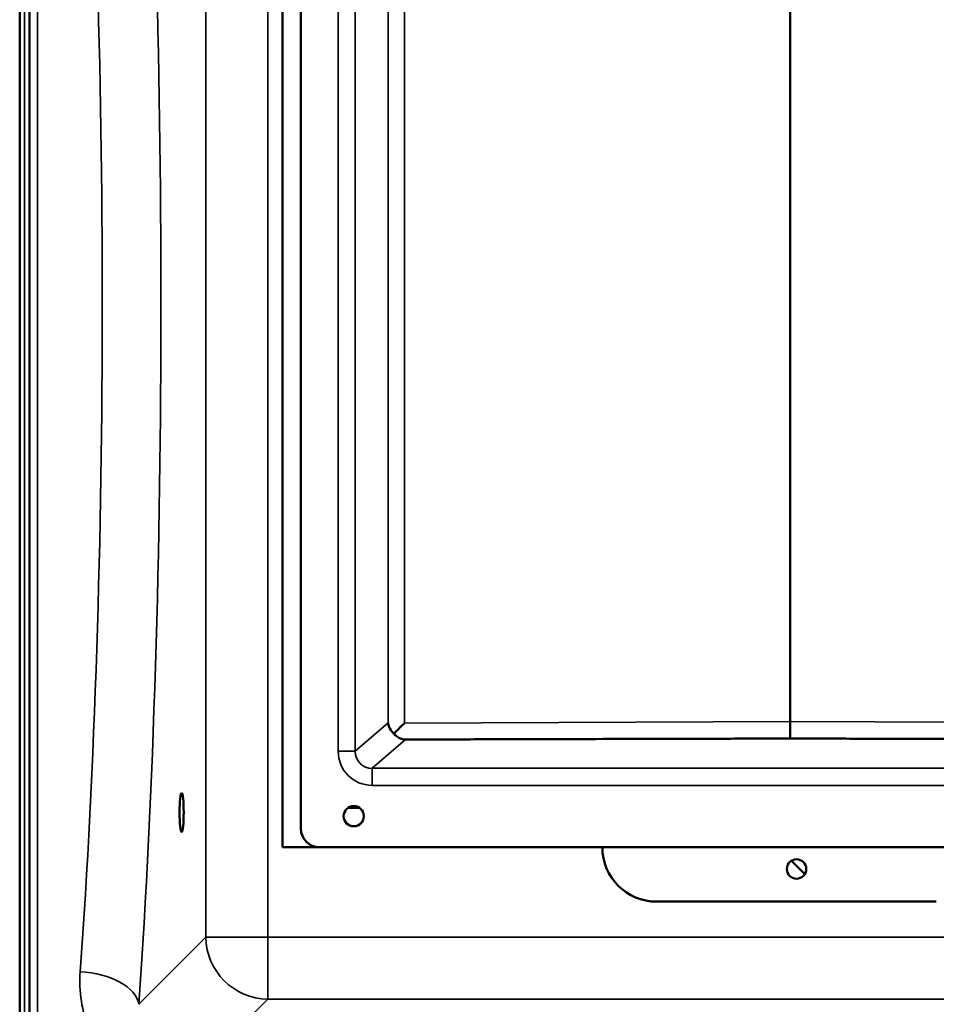
# Model space of a CAD drawing. Units: millimetres. Extents: x 0 to 9900, y 0 to 7000.
# Drawn here: x 3494 to 4084, y 2097 to 2731 of the extents above; entities that cross this region are included whole.
import ezdxf

# ---------------------------------------------------------------- set-up
doc = ezdxf.new("R2010")
doc.units = ezdxf.units.MM
doc.header["$LTSCALE"] = 33.333333
doc.layers.add('Visible (ISO)', color=7, linetype='Continuous', lineweight=50)
doc.layers.add('Visible Narrow (ISO)', color=7, linetype='Continuous', lineweight=35)

msp = doc.modelspace()

# ---------------------------------------------------------------- linework, layer by layer
at = {"layer": 'Visible (ISO)'}
for p, q in [((3494.3, 3254.14), (3494.3, 1842.12)), ((3494.21, 1925.86), (3494.21, 3170.36)), ((3663.37, 2198.01), (3663.37, 2898.01)), ((3675.29, 2210.01), (3675.29, 2886.01)), ((3990.29, 2278.93), (3990.29, 2817.02)), ((3990.3, 2817.02), (3990.3, 2278.93)), ((3990.29, 2267.98), (3990.29, 2278.86)), ((3992.52, 2267.97), (3988.06, 2267.97)), ((3687.07, 2198.01), (3663.37, 2198.01)), ((4293.29, 2198.01), (3687.29, 2198.01)), ((3991.1, 2189.34), (3999.7, 2180.74)), ((4084.37, 2163.02), (3904.37, 2163.02))]:
    msp.add_line(p, q, dxfattribs=at)
for centre, radius in [((3709.29, 2218.01), 6.5), ((3994.37, 2184.02), 6.25)]:
    msp.add_circle(centre, radius, dxfattribs=at)
for centre, radius, start, end in [((3709.29, 2218.01), 6.5, 180.01075, 359.98925), ((3709.29, 2218.01), 6.5, 180.00874, 359.99126), ((3709.29, 2218.01), 6.5, 180.00202, 359.99798), ((3687.29, 2210.01), 12, 180, 270), ((3904.37, 2198.02), 35, 180.01073, 270), ((3994.37, 2184.02), 6.25, 180.00314, 359.99686)]:
    msp.add_arc(centre, radius, start, end, dxfattribs=at)
for centre, major_axis, ratio, start_param, end_param in [((3742.36, 2278.16), (-10.2, 4.65), 0.885592, 0.475698, 1.244506), ((3742.36, 2277.97), (-11, -11.04), 0.019297, 4.731761, 5.403267), ((4274.29, 2280.03), (-284.01, -1.1), 0.038731, 6.283035, 6.288969), ((3706.29, 2280.03), (284.01, -1.1), 0.038731, 6.277402, 6.283335)]:
    msp.add_ellipse(centre, major_axis=major_axis, ratio=ratio, start_param=start_param, end_param=end_param, dxfattribs=at)
msp.add_ellipse((3598.49, 2220.43), major_axis=(0, 12.5), ratio=0.105104, dxfattribs=at)
for points, knots in [([(3500.52, 2622.24), (3500.53, 2622.19), (3500.53, 2622.04), (3500.54, 2621.51), (3500.55, 2621.14), (3500.55, 2620.33), (3500.56, 2619.82), (3500.56, 2618.75), (3500.56, 2618.17), (3500.56, 2617.11), (3500.56, 2616.56), (3500.56, 2615.55), (3500.55, 2615.11), (3500.55, 2614.42), (3500.54, 2614.14), (3500.53, 2613.79), (3500.53, 2613.73), (3500.52, 2613.82), (3500.51, 2613.97), (3500.51, 2614.49), (3500.5, 2614.86), (3500.49, 2615.68), (3500.49, 2616.19), (3500.49, 2617.27), (3500.49, 2617.85), (3500.49, 2618.91), (3500.49, 2619.47), (3500.49, 2620.48), (3500.49, 2620.93), (3500.5, 2621.62), (3500.51, 2621.9), (3500.51, 2622.24), (3500.52, 2622.29), (3500.52, 2622.24)], [0, 0, 0, 0, 0.159533, 0.159533, 0.319067, 0.319067, 0.478594, 0.478594, 0.63812, 0.63812, 0.797647, 0.797647, 0.957174, 0.957174, 1.116707, 1.116707, 1.276241, 1.276241, 1.436902, 1.436902, 1.597564, 1.597564, 1.758222, 1.758222, 1.918881, 1.918881, 2.079539, 2.079539, 2.240197, 2.240197, 2.400859, 2.400859, 2.56152, 2.56152, 2.56152, 2.56152]), ([(3500.52, 2482.36), (3500.53, 2482.41), (3500.53, 2482.35), (3500.54, 2482), (3500.55, 2481.72), (3500.55, 2481.03), (3500.56, 2480.59), (3500.56, 2479.58), (3500.56, 2479.03), (3500.56, 2477.97), (3500.56, 2477.39), (3500.56, 2476.32), (3500.55, 2475.81), (3500.55, 2475), (3500.54, 2474.63), (3500.53, 2474.1), (3500.53, 2473.94), (3500.52, 2473.85), (3500.51, 2473.9), (3500.51, 2474.24), (3500.5, 2474.52), (3500.49, 2475.21), (3500.49, 2475.65), (3500.49, 2476.66), (3500.49, 2477.22), (3500.49, 2478.29), (3500.49, 2478.87), (3500.49, 2479.95), (3500.49, 2480.46), (3500.5, 2481.28), (3500.51, 2481.64), (3500.51, 2482.16), (3500.52, 2482.32), (3500.52, 2482.36)], [0, 0, 0, 0, 0.159533, 0.159533, 0.319067, 0.319067, 0.478594, 0.478594, 0.63812, 0.63812, 0.797647, 0.797647, 0.957174, 0.957174, 1.116707, 1.116707, 1.276241, 1.276241, 1.436902, 1.436902, 1.597564, 1.597564, 1.758222, 1.758222, 1.918881, 1.918881, 2.079539, 2.079539, 2.240197, 2.240197, 2.400859, 2.400859, 2.56152, 2.56152, 2.56152, 2.56152]), ([(3500.52, 2344.48), (3500.53, 2344.62), (3500.53, 2344.66), (3500.54, 2344.51), (3500.55, 2344.31), (3500.55, 2343.78), (3500.56, 2343.4), (3500.56, 2342.51), (3500.56, 2341.98), (3500.56, 2340.96), (3500.56, 2340.38), (3500.56, 2339.26), (3500.55, 2338.72), (3500.55, 2337.79), (3500.54, 2337.36), (3500.53, 2336.66), (3500.53, 2336.41), (3500.52, 2336.13), (3500.51, 2336.08), (3500.51, 2336.23), (3500.5, 2336.42), (3500.49, 2336.95), (3500.49, 2337.33), (3500.49, 2338.23), (3500.49, 2338.75), (3500.49, 2339.79), (3500.49, 2340.37), (3500.49, 2341.49), (3500.49, 2342.04), (3500.5, 2342.97), (3500.51, 2343.41), (3500.51, 2344.1), (3500.52, 2344.35), (3500.52, 2344.48)], [0, 0, 0, 0, 0.159533, 0.159533, 0.319067, 0.319067, 0.478594, 0.478594, 0.63812, 0.63812, 0.797647, 0.797647, 0.957174, 0.957174, 1.116707, 1.116707, 1.276241, 1.276241, 1.436902, 1.436902, 1.597564, 1.597564, 1.758222, 1.758222, 1.918881, 1.918881, 2.079539, 2.079539, 2.240197, 2.240197, 2.400859, 2.400859, 2.56152, 2.56152, 2.56152, 2.56152]), ([(3735.19, 2271.1), (3735.7, 2270.49), (3736.25, 2269.97), (3737.61, 2268.88), (3738.55, 2268.33), (3739.97, 2267.77), (3740.43, 2267.63), (3741.17, 2267.47), (3741.42, 2267.43), (3741.95, 2267.37), (3742.23, 2267.36), (3742.55, 2267.36)], [12.041596, 12.041596, 12.041596, 12.041596, 12.296341, 12.296341, 12.685022, 12.685022, 12.879362, 12.879362, 12.976532, 12.976532, 13.072837, 13.072837, 13.072837, 13.072837]), ([(3500.52, 2212.79), (3500.53, 2213.01), (3500.53, 2213.15), (3500.54, 2213.2), (3500.55, 2213.1), (3500.55, 2212.74), (3500.56, 2212.44), (3500.56, 2211.68), (3500.56, 2211.21), (3500.56, 2210.24), (3500.56, 2209.68), (3500.56, 2208.56), (3500.55, 2207.99), (3500.55, 2206.99), (3500.54, 2206.49), (3500.53, 2205.65), (3500.53, 2205.31), (3500.52, 2204.86), (3500.51, 2204.71), (3500.51, 2204.66), (3500.5, 2204.75), (3500.49, 2205.11), (3500.49, 2205.41), (3500.49, 2206.17), (3500.49, 2206.65), (3500.49, 2207.62), (3500.49, 2208.18), (3500.49, 2209.32), (3500.49, 2209.89), (3500.5, 2210.9), (3500.51, 2211.39), (3500.51, 2212.23), (3500.52, 2212.57), (3500.52, 2212.79)], [0, 0, 0, 0, 0.159533, 0.159533, 0.319067, 0.319067, 0.478594, 0.478594, 0.63812, 0.63812, 0.797647, 0.797647, 0.957174, 0.957174, 1.116707, 1.116707, 1.276241, 1.276241, 1.436902, 1.436902, 1.597564, 1.597564, 1.758222, 1.758222, 1.918881, 1.918881, 2.079539, 2.079539, 2.240197, 2.240197, 2.400859, 2.400859, 2.56152, 2.56152, 2.56152, 2.56152])]:
    msp.add_open_spline(points, degree=3, knots=knots, dxfattribs=at)
for points, weights in [([(3742.55, 2267.36), (3964.38, 2267.97), (3988.06, 2267.97)], [0.998923375052, 0.991134039093, 0.990310798675]), ([(3992.52, 2267.97), (4016.2, 2267.97), (4238.04, 2267.36)], [0.990310798681, 0.991134039099, 0.998923375053])]:
    msp.add_rational_spline(points, weights, degree=2, dxfattribs=at)
at = {"layer": 'Visible Narrow (ISO)'}
for p, q in [((3497.4, 1925.86), (3497.4, 3170.36)), ((3500.4, 3169.21), (3500.4, 1927.01)), ((3500.68, 2056.83), (3500.68, 3039.36)), ((3505.68, 3036.26), (3505.68, 2059.94)), ((3614.11, 2956), (3614.11, 2140.05)), ((3653.89, 2140.04), (3653.89, 2956)), ((3699.26, 2836.26), (3699.26, 2259.76)), ((3710.21, 2259.76), (3710.21, 2836.26)), ((3731.41, 2817.79), (3731.41, 2278.16)), ((3741.94, 2277.97), (3741.94, 2817.98)), ((3731.41, 2278.16), (3710.21, 2259.76)), ((3990.29, 2278.93), (3741.94, 2277.97)), ((4238.65, 2277.97), (3990.3, 2278.93)), ((3721.19, 2248.82), (3742.55, 2267.36)), ((3988.06, 2267.97), (3990.29, 2267.98)), ((3990.29, 2267.98), (3992.52, 2267.97)), ((3721.19, 2248.82), (3721.19, 2237.86)), ((4259.4, 2248.82), (3721.19, 2248.82)), ((3721.19, 2237.86), (4259.4, 2237.86)), ((3705.35, 2223.18), (3713.24, 2223.18)), ((3614.11, 2140.05), (3570.93, 2096.93)), ((3653.89, 2140.04), (3653.89, 2100.27)), ((4334.85, 2140.04), (3653.89, 2140.04)), ((3604, 2050.44), (3653.89, 2100.27)), ((3653.89, 2100.27), (4334.85, 2100.27))]:
    msp.add_line(p, q, dxfattribs=at)
for centre, major_axis, ratio, start_param, end_param in [((3499.22, 2548.19), (-0.01, 818), 0.105104, 4.128031, 5.296439), ((3461.43, 2548.19), (0.01, -780), 0.110225, 0.986438, 2.154846), ((3721.35, 2259.93), (-16.72, -14.54), 0.99265, 5.571094, 7.134584), ((3699.26, 2259.76), (11, 0), 0.000152, 0.091741, 1.570796), ((3721.35, 2259.92), (-8.49, -7.38), 0.978333, 5.571404, 7.134894), ((3653.89, 2140.05), (-40, 0), 0.000152, 0.10472, 1.570796), ((3653.89, 2140.05), (28.26, -28.3), 0.989149, 3.933188, 5.493058), ((3533.14, 2096.93), (37.91, -2.63), 0.550738, 0.125562, 1.609055)]:
    msp.add_ellipse(centre, major_axis=major_axis, ratio=ratio, start_param=start_param, end_param=end_param, dxfattribs=at)
msp.add_open_spline([(3533.14, 2117.89), (3532.21, 2105.11), (3534.16, 2092.38), (3542.46, 2072.85), (3547.1, 2065.5), (3553.28, 2059)], degree=3, knots=[0, 0, 0, 0, 4.832182, 4.832182, 8.030727, 8.030727, 8.030727, 8.030727], dxfattribs=at)

doc.saveas('drawing.dxf')
